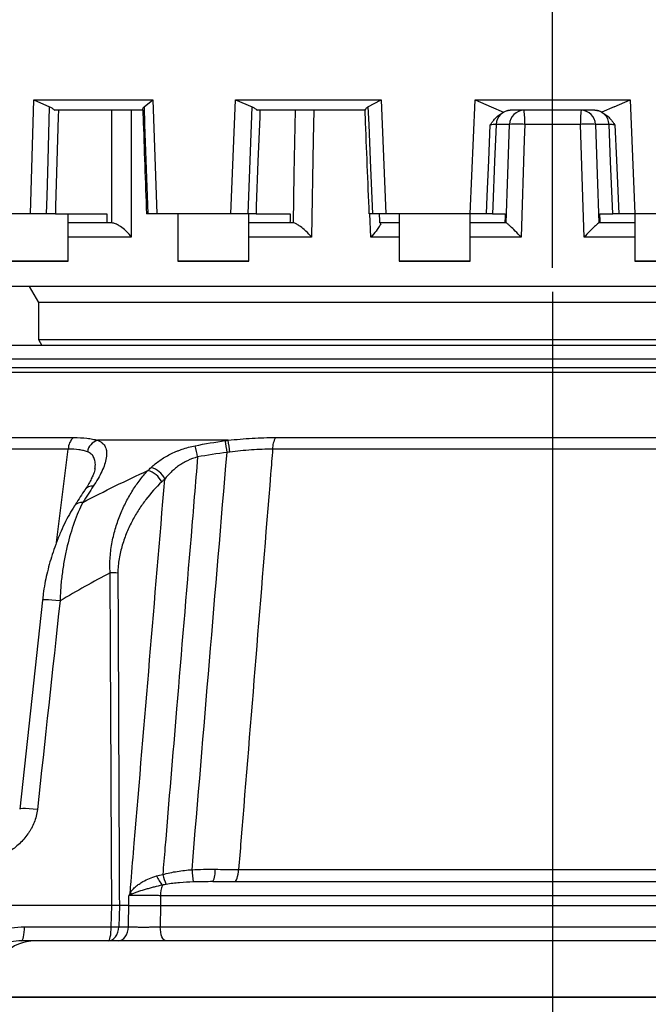
# Model space of a CAD drawing. Units: millimetres. Extents: x 1499 to 2688, y 76 to 917.
# Drawn here: x 1879 to 1900, y 257 to 291 of the extents above; entities that cross this region are included whole.
import ezdxf

# ---------------------------------------------------------------- set-up
doc = ezdxf.new("R2010")
doc.units = ezdxf.units.MM
doc.header["$LTSCALE"] = 0.2
doc.header["$PDSIZE"] = -1
doc.linetypes.add('CENTERX2', pattern=[20.32, 12.7, -2.54, 2.54, -2.54])
doc.layers.add('D中心线OR符号线', color=7, linetype='Continuous')
doc.dimstyles.new('EFORT-ST', dxfattribs={"dimtxt": 7.5, "dimasz": 7.5, "dimexe": 1.25, "dimexo": 0.625, "dimtad": 1, "dimlfac": 10, "dimdsep": 46, "dimtxsty": 'Standard', "dimcen": 2.5, "dimclrd": 3, "dimclre": 3, "dimadec": 0, "dimazin": 0, "dimtfac": 1, "dimtmove": 0, "dimatfit": 3, "dimfxl": 1, "dimarcsym": 0})

# ---------------------------------------------------------------- blocks, each defined once
blk = doc.blocks.new('*D270')
at = {"color": 3, "lineweight": -2}
for p, q in [((1586.689, 345.366), (1586.689, 163.489)), ((1896.509, 281.37), (1896.509, 163.489)), ((1594.189, 164.739), (1889.009, 164.739))]:
    blk.add_line(p, q, dxfattribs=at)
at = {"color": 3}
for points in [[(1594.189, 165.989), (1594.189, 163.489), (1586.689, 164.739)], [(1889.009, 163.489), (1889.009, 165.989), (1896.509, 164.739)]]:
    blk.add_solid(points, dxfattribs=at)
at = {"layer": 'Defpoints', "color": 0}
for p in [(1586.689, 345.991), (1896.509, 281.995), (1896.509, 164.739)]:
    blk.add_point(p, dxfattribs=at)
at = {"color": 0, "insert": (1741.599, 169.114), "char_height": 7.5, "attachment_point": 5}
blk.add_mtext('3098.2', dxfattribs=at)
blk = doc.blocks.new('*D271')
at = {"color": 3, "lineweight": -2}
for p, q in [((1782.29, 335.43), (1782.29, 192.811)), ((1896.509, 280.92), (1896.509, 192.811)), ((1789.79, 194.061), (1889.009, 194.061))]:
    blk.add_line(p, q, dxfattribs=at)
at = {"color": 3}
for points in [[(1789.79, 195.311), (1789.79, 192.811), (1782.29, 194.061)], [(1889.009, 192.811), (1889.009, 195.311), (1896.509, 194.061)]]:
    blk.add_solid(points, dxfattribs=at)
at = {"layer": 'Defpoints', "color": 0}
for p in [(1782.29, 336.055), (1896.509, 281.545), (1896.509, 194.061)]:
    blk.add_point(p, dxfattribs=at)
at = {"color": 0, "insert": (1854.725, 198.436), "char_height": 7.5, "attachment_point": 5}
blk.add_mtext('1142.19', dxfattribs=at)
blk = doc.blocks.new('*D274')
at = {"color": 3, "lineweight": -2}
for p, q in [((1861.509, 461.58), (1861.509, 505.801)), ((1896.509, 282.17), (1896.509, 505.801)), ((1869.009, 504.551), (1889.009, 504.551))]:
    blk.add_line(p, q, dxfattribs=at)
at = {"color": 3}
for points in [[(1869.009, 505.801), (1869.009, 503.301), (1861.509, 504.551)], [(1889.009, 503.301), (1889.009, 505.801), (1896.509, 504.551)]]:
    blk.add_solid(points, dxfattribs=at)
at = {"layer": 'Defpoints', "color": 0}
for p in [(1896.509, 504.551), (1861.509, 460.955), (1896.509, 281.545)]:
    blk.add_point(p, dxfattribs=at)
at = {"color": 0, "insert": (1879.009, 508.926), "char_height": 7.5, "attachment_point": 5}
blk.add_mtext('350', dxfattribs=at)
blk = doc.blocks.new('*D277')
at = {"color": 3, "lineweight": -2}
for p, q in [((1861.884, 336.055), (1982.148, 336.055)), ((1980.898, 328.555), (1980.898, 265.055)), ((1933.085, 257.555), (1982.148, 257.555))]:
    blk.add_line(p, q, dxfattribs=at)
at = {"color": 3}
for points in [[(1982.148, 328.555), (1979.648, 328.555), (1980.898, 336.055)], [(1979.648, 265.055), (1982.148, 265.055), (1980.898, 257.555)]]:
    blk.add_solid(points, dxfattribs=at)
at = {"layer": 'Defpoints', "color": 0}
for p in [(1861.259, 336.055), (1932.46, 257.555), (1980.898, 257.555)]:
    blk.add_point(p, dxfattribs=at)
at = {"color": 0, "insert": (1976.523, 296.805), "char_height": 7.5, "attachment_point": 5, "rotation": 90}
blk.add_mtext('785', dxfattribs=at)
blk = doc.blocks.new('*D278')
at = {"color": 3, "lineweight": -2}
for p, q in [((1931.862, 257.555), (1691.016, 257.555)), ((1692.266, 192.241), (1692.266, 250.055)), ((1747.314, 184.741), (1691.016, 184.741))]:
    blk.add_line(p, q, dxfattribs=at)
at = {"color": 3}
for points in [[(1693.516, 250.055), (1691.016, 250.055), (1692.266, 257.555)], [(1691.016, 192.241), (1693.516, 192.241), (1692.266, 184.741)]]:
    blk.add_solid(points, dxfattribs=at)
at = {"layer": 'Defpoints', "color": 0}
for p in [(1692.266, 257.555), (1932.487, 257.555), (1747.939, 184.741)]:
    blk.add_point(p, dxfattribs=at)
at = {"color": 0, "insert": (1687.891, 221.148), "char_height": 7.5, "attachment_point": 5, "rotation": 90}
blk.add_mtext('728.14', dxfattribs=at)
blk = doc.blocks.new('*D279')
at = {"color": 3, "lineweight": -2}
for p, q in [((2126.079, 383.608), (2126.079, 163.489)), ((1896.509, 281.37), (1896.509, 163.489)), ((2118.579, 164.739), (1904.009, 164.739))]:
    blk.add_line(p, q, dxfattribs=at)
at = {"color": 3}
for points in [[(1904.009, 165.989), (1904.009, 163.489), (1896.509, 164.739)], [(2118.579, 163.489), (2118.579, 165.989), (2126.079, 164.739)]]:
    blk.add_solid(points, dxfattribs=at)
at = {"layer": 'Defpoints', "color": 0}
for p in [(2126.079, 384.233), (1896.509, 281.995), (1896.509, 164.739)]:
    blk.add_point(p, dxfattribs=at)
at = {"color": 0, "insert": (2011.294, 169.114), "char_height": 7.5, "attachment_point": 5}
blk.add_mtext('2295.7', dxfattribs=at)
blk = doc.blocks.new('*D280')
at = {"color": 3, "lineweight": -2}
for p, q in [((1862.134, 611.255), (2146.189, 611.255)), ((2144.939, 603.755), (2144.939, 192.241)), ((1748.564, 184.741), (2146.189, 184.741))]:
    blk.add_line(p, q, dxfattribs=at)
at = {"color": 3}
for points in [[(2146.189, 603.755), (2143.689, 603.755), (2144.939, 611.255)], [(2143.689, 192.241), (2146.189, 192.241), (2144.939, 184.741)]]:
    blk.add_solid(points, dxfattribs=at)
at = {"layer": 'Defpoints', "color": 0}
for p in [(1861.509, 611.255), (1747.939, 184.741), (2144.939, 184.741)]:
    blk.add_point(p, dxfattribs=at)
at = {"color": 0, "insert": (2140.564, 397.998), "char_height": 7.5, "attachment_point": 5, "rotation": 90}
blk.add_mtext('4265.14', dxfattribs=at)
blk = doc.blocks.new('*D282')
at = {"color": 3, "lineweight": -2}
for p, q in [((2006.412, 265.055), (2006.412, 299.148)), ((1861.155, 257.555), (2007.662, 257.555)), ((2006.412, 247.765), (2006.412, 257.555)), ((1876.444, 247.765), (2007.662, 247.765)), ((2006.412, 240.265), (2006.412, 232.765))]:
    blk.add_line(p, q, dxfattribs=at)
at = {"color": 3}
for points in [[(2005.162, 265.055), (2007.662, 265.055), (2006.412, 257.555)], [(2007.662, 240.265), (2005.162, 240.265), (2006.412, 247.765)]]:
    blk.add_solid(points, dxfattribs=at)
at = {"layer": 'Defpoints', "color": 0}
for p in [(1860.53, 257.555), (2006.412, 257.555), (1875.819, 247.765)]:
    blk.add_point(p, dxfattribs=at)
at = {"color": 0, "insert": (2002.037, 288.32), "char_height": 7.5, "attachment_point": 5, "rotation": 90}
blk.add_mtext('97.9', dxfattribs=at)
blk = doc.blocks.new('*D283')
at = {"color": 3, "lineweight": -2}
for p, q in [((1896.509, 256.93), (1896.509, 192.811)), ((2014.317, 230.14), (2014.317, 192.811)), ((2006.817, 194.061), (1904.009, 194.061))]:
    blk.add_line(p, q, dxfattribs=at)
at = {"color": 3}
for points in [[(1904.009, 195.311), (1904.009, 192.811), (1896.509, 194.061)], [(2006.817, 192.811), (2006.817, 195.311), (2014.317, 194.061)]]:
    blk.add_solid(points, dxfattribs=at)
at = {"layer": 'Defpoints', "color": 0}
for p in [(1896.509, 257.555), (2014.317, 230.765), (1896.509, 194.061)]:
    blk.add_point(p, dxfattribs=at)
at = {"color": 0, "insert": (1955.242, 198.436), "char_height": 7.5, "attachment_point": 5}
blk.add_mtext('1178.08', dxfattribs=at)

msp = doc.modelspace()

# ---------------------------------------------------------------- linework, layer by layer
at = {"color": 7, "linetype": 'Continuous', "lineweight": 25}
for p, q in [((1878.8942, 283.9948), (1879.008, 287.8448)), ((1879.008, 287.8448), (1883.016, 287.8448)), ((1879.008, 287.8448), (1879.5389, 287.6088)), ((1882.7224, 287.6088), (1883.016, 287.8448)), ((1883.016, 287.8448), (1883.1533, 283.9948)), ((1885.657, 283.9948), (1885.8047, 287.8448)), ((1885.8047, 287.8448), (1890.7213, 287.8448)), ((1885.8047, 287.8448), (1886.3736, 287.6088)), ((1890.2787, 287.6088), (1890.7213, 287.8448)), ((1890.7213, 287.8448), (1890.8816, 283.9948)), ((1893.7287, 283.9948), (1893.8926, 287.8448)), ((1893.8926, 287.8448), (1899.1247, 287.8448)), ((1893.8926, 287.8448), (1894.4308, 287.6088)), ((1898.5865, 287.6088), (1899.1247, 287.8448)), ((1899.1247, 287.8448), (1899.2886, 283.9948)), ((1894.4308, 287.6088), (1894.8505, 287.4328)), ((1898.5865, 287.6088), (1898.1668, 287.4328)), ((1882.6824, 287.4948), (1879.7109, 287.4948)), ((1890.1838, 287.4948), (1886.5388, 287.4948)), ((1897.9379, 287.4948), (1895.0793, 287.4948)), ((1895.0575, 287.0157), (1894.6051, 287.0157)), ((1897.4475, 287.0157), (1895.5698, 287.0157)), ((1898.4122, 287.0157), (1897.9598, 287.0157)), ((1878.8942, 283.9948), (1877.0359, 283.9948)), ((1879.4336, 283.9948), (1878.8942, 283.9948)), ((1879.7319, 283.9948), (1881.4717, 283.9948)), ((1880.1662, 282.4048), (1880.1662, 283.9948)), ((1883.1533, 283.9948), (1882.8496, 283.9948)), ((1885.657, 283.9948), (1883.1533, 283.9948)), ((1883.8586, 283.9948), (1883.8586, 282.4048)), ((1886.2368, 283.9948), (1885.657, 283.9948)), ((1886.2586, 282.4048), (1886.2586, 283.9948)), ((1886.5017, 283.9948), (1887.6582, 283.9948)), ((1890.8816, 283.9948), (1890.4272, 283.9948)), ((1893.7287, 283.9948), (1890.8816, 283.9948)), ((1891.3321, 283.9948), (1891.3321, 282.4048)), ((1894.279, 283.9948), (1893.7287, 283.9948)), ((1893.7321, 282.4048), (1893.7321, 283.9948)), ((1894.4785, 283.9948), (1894.9122, 283.9948)), ((1898.105, 283.9948), (1898.5387, 283.9948)), ((1899.2886, 283.9948), (1898.7383, 283.9948)), ((1899.2852, 283.9948), (1899.2852, 282.4048)), ((1902.1357, 283.9948), (1899.2886, 283.9948)), ((1881.4626, 283.6948), (1880.1662, 283.6948)), ((1881.6041, 283.6948), (1881.4626, 283.6948)), ((1881.6406, 283.6926), (1881.6041, 283.6948)), ((1887.6466, 283.6948), (1886.2586, 283.6948)), ((1887.7407, 283.6948), (1887.6466, 283.6948)), ((1887.7649, 283.6926), (1887.7407, 283.6948)), ((1891.3321, 283.6948), (1890.6707, 283.6948)), ((1890.7057, 283.6926), (1890.7075, 283.6739)), ((1894.8996, 283.6948), (1893.7321, 283.6948)), ((1894.9348, 283.6948), (1894.8996, 283.6948)), ((1894.9439, 283.6926), (1894.9348, 283.6948)), ((1898.0824, 283.6948), (1898.0734, 283.6926)), ((1898.1177, 283.6948), (1898.0824, 283.6948)), ((1899.2852, 283.6948), (1898.1177, 283.6948)), ((1880.1562, 282.3948), (1877.9764, 282.3948)), ((1884.3545, 282.3948), (1883.8686, 282.3948)), ((1886.2486, 282.3948), (1884.3545, 282.3948)), ((1892.1985, 282.3948), (1891.3421, 282.3948)), ((1893.7221, 282.3948), (1892.1985, 282.3948)), ((1900.5624, 282.3948), (1899.2952, 282.3948)), ((1896.5086, 281.5448), (1876.1897, 281.5448)), ((1878.8469, 281.5448), (1879.1586, 281.0048)), ((1917.3086, 281.5448), (1896.5086, 281.5448)), ((1879.1586, 281.0048), (1879.1586, 279.7548)), ((1896.5086, 281.0048), (1879.1586, 281.0048)), ((1913.8586, 281.0048), (1896.5086, 281.0048)), ((1916.6607, 279.5548), (1876.3565, 279.5548)), ((1879.1586, 279.7548), (1879.2741, 279.5548)), ((1879.1586, 279.7548), (1913.8586, 279.7548)), ((1868.63, 276.4455), (1880.3414, 276.4455)), ((1885.5643, 276.3548), (1881.1501, 276.3548)), ((1887.1623, 276.4455), (1905.855, 276.4455)), ((1880.168, 276.0543), (1868.3309, 276.0543)), ((1905.9553, 276.0543), (1887.062, 276.0543)), ((1879.2988, 270.9535), (1878.5306, 263.9046)), ((1885.9154, 261.8679), (1907.1019, 261.8679)), ((1885.0489, 261.4548), (1907.9683, 261.4548)), ((1882.2096, 260.6548), (1882.2054, 260.9809)), ((1883.2772, 260.9809), (1883.2811, 260.6548)), ((1909.7401, 260.9809), (1883.2772, 260.9809)), ((1881.6348, 260.6548), (1870.3267, 260.6548)), ((1881.616, 259.9286), (1881.6348, 260.6548)), ((1881.6348, 260.6548), (1881.6348, 260.6548)), ((1881.8906, 260.6548), (1881.8719, 259.9286)), ((1881.8907, 260.6548), (1881.8906, 260.6548)), ((1882.2096, 260.6548), (1881.8907, 260.6548)), ((1883.2811, 260.6548), (1883.2725, 259.9286)), ((1883.2811, 260.6548), (1909.7362, 260.6548)), ((1878.6878, 259.9286), (1881.616, 259.9286)), ((1881.8719, 259.9286), (1882.2003, 259.9286)), ((1883.2725, 259.9286), (1909.7448, 259.9286)), ((1881.5188, 259.4548), (1878.5906, 259.4548)), ((1881.8472, 259.4548), (1881.5188, 259.4548)), ((1909.5618, 259.4548), (1883.4555, 259.4548))]:
    msp.add_line(p, q, dxfattribs=at)
at = {"color": 8, "linetype": 'Continuous', "lineweight": 25}
for p, q in [((1890.3812, 283.2157), (1890.3451, 283.9948)), ((1882.2948, 283.2157), (1880.1662, 283.2157)), ((1888.3787, 283.2157), (1886.2586, 283.2157)), ((1891.3321, 283.2157), (1890.3812, 283.2157)), ((1895.4431, 283.2157), (1893.7321, 283.2157)), ((1899.2852, 283.2157), (1897.5741, 283.2157)), ((1877.9681, 282.4048), (1880.1662, 282.4048)), ((1883.8586, 282.4048), (1884.3486, 282.4048)), ((1884.3486, 282.4048), (1886.2586, 282.4048)), ((1891.3321, 282.4048), (1892.1957, 282.4048)), ((1892.1957, 282.4048), (1893.7321, 282.4048)), ((1899.2852, 282.4048), (1900.5631, 282.4048)), ((1917.1051, 279.0932), (1875.9122, 279.0932)), ((1917.5946, 278.6381), (1876.2349, 278.6381)), ((1876.5162, 278.8088), (1917.302, 278.8088)), ((1879.7715, 272.9057), (1880.168, 276.0543))]:
    msp.add_line(p, q, dxfattribs=at)
at = {"color": 7, "linetype": 'Continuous', "lineweight": 25, "flags": 128}
for points in [[(1879.4336, 283.9948), (1879.451, 284.5942), (1879.4859, 285.7932), (1879.5389, 287.6088)], [(1882.7224, 287.6088), (1882.7434, 287.0093), (1882.7856, 285.8104), (1882.8496, 283.9948)], [(1886.2368, 283.9948), (1886.2595, 284.5942), (1886.3048, 285.7932), (1886.3736, 287.6088)], [(1890.2787, 287.6088), (1890.3033, 287.0093), (1890.3526, 285.8104), (1890.4272, 283.9948)], [(1879.8335, 287.4948), (1879.8271, 287.2741), (1879.7833, 285.7669), (1879.7396, 284.2597), (1879.7319, 283.9948)], [(1881.6406, 283.6926), (1881.6374, 285.3392), (1881.6334, 287.4948)], [(1882.284, 287.4948), (1882.2864, 286.4963), (1882.2948, 283.2157)], [(1886.6338, 287.4948), (1886.6255, 287.2741), (1886.5685, 285.7669), (1886.5117, 284.2597), (1886.5017, 283.9948)], [(1887.7649, 283.6926), (1887.7932, 285.3392), (1887.8303, 287.4948)], [(1888.4488, 287.4948), (1888.4324, 286.4963), (1888.3787, 283.2157)], [(1894.279, 283.9948), (1894.3042, 284.5942), (1894.3545, 285.7932), (1894.4053, 287.0036)], [(1894.6051, 287.0157), (1894.5527, 285.7669), (1894.4896, 284.2597), (1894.4785, 283.9948)], [(1894.9439, 283.6926), (1895.0001, 285.3392), (1895.0575, 287.0157)], [(1895.5698, 287.0157), (1895.5525, 286.4963), (1895.4431, 283.2157)], [(1897.5741, 283.2157), (1897.5409, 284.2142), (1897.4475, 287.0157)], [(1897.9598, 287.0157), (1898.0171, 285.3392), (1898.0734, 283.6926)], [(1898.5387, 283.9948), (1898.5276, 284.2597), (1898.4645, 285.7669), (1898.4122, 287.0157)], [(1898.6119, 287.0036), (1898.6621, 285.8104), (1898.7383, 283.9948)], [(1885.7666, 261.4548), (1885.7929, 261.4624), (1885.8183, 261.4849), (1885.8421, 261.5217), (1885.8637, 261.5717), (1885.8823, 261.6334), (1885.8974, 261.7048), (1885.9085, 261.7837), (1885.9154, 261.8679)], [(1882.2003, 259.9286), (1882.2016, 260.0318), (1882.2096, 260.6548)], [(1878.5906, 259.4548), (1878.609, 259.4637), (1878.6267, 259.4904), (1878.6431, 259.5336), (1878.6576, 259.5921), (1878.6697, 259.6635), (1878.679, 259.7454), (1878.6851, 259.8349), (1878.6878, 259.9286)], [(1881.5188, 259.4548), (1881.5372, 259.4637), (1881.5549, 259.4904), (1881.5713, 259.5336), (1881.5858, 259.5921), (1881.5979, 259.6635), (1881.6072, 259.7454), (1881.6133, 259.8349), (1881.616, 259.9286)], [(1881.5188, 259.4548), (1881.5855, 259.4637), (1881.6498, 259.4904), (1881.7094, 259.5336), (1881.7622, 259.5921), (1881.8062, 259.6635), (1881.8399, 259.7454), (1881.8621, 259.8349), (1881.8719, 259.9286)], [(1881.8472, 259.4548), (1881.9139, 259.4637), (1881.9782, 259.4904), (1882.0379, 259.5336), (1882.0906, 259.5921), (1882.1346, 259.6635), (1882.1683, 259.7454), (1882.1905, 259.8349), (1882.2003, 259.9286)], [(1883.4555, 259.4548), (1883.4209, 259.4637), (1883.3876, 259.4904), (1883.3567, 259.5336), (1883.3293, 259.5921), (1883.3065, 259.6635), (1883.289, 259.7454), (1883.2776, 259.8349), (1883.2725, 259.9286)]]:
    msp.add_lwpolyline(points, dxfattribs=at)
at = {"color": 8, "linetype": 'Continuous', "lineweight": 25, "flags": 128}
for points in [[(1879.8899, 270.9346), (1879.7514, 270.9501), (1879.6164, 270.9617), (1879.4955, 270.9684), (1879.398, 270.9698), (1879.3316, 270.9656), (1879.3014, 270.9563), (1879.2999, 270.9534)], [(1879.124, 263.8857), (1878.9852, 263.9014), (1878.8497, 263.9131), (1878.7282, 263.92), (1878.6302, 263.9213), (1878.5633, 263.9171), (1878.5328, 263.9076), (1878.5312, 263.9046)]]:
    msp.add_lwpolyline(points, dxfattribs=at)
at = {"color": 7, "linetype": 'Continuous', "lineweight": 18}
msp.add_arc((1861.5086, 336.0548), 185.57, 325.431882, 84.567728, dxfattribs=at)
at = {"color": 7, "linetype": 'Continuous', "lineweight": 25}
for centre, radius, start, end in [((1895.0996, 286.9999), 0.4948, 90.52565, 178.17009), ((1895.552, 286.9999), 0.4948, 90.52565, 178.17009), ((1892.9101, 287.1319), 2.6622, 357.49848, 7.83286), ((1900.1071, 287.1319), 2.6622, 172.16714, 182.50152), ((1897.4652, 286.9999), 0.4948, 1.82991, 89.47435), ((1897.9176, 286.9999), 0.4948, 1.82991, 89.47435), ((1895.3136, 282.5574), 4.4657, 86.71151, 93.28849), ((1897.7036, 282.5574), 4.4657, 86.71151, 93.28849), ((1880.1562, 282.4048), 0.01, 270, 0), ((1883.8686, 282.4048), 0.01, 180, 270), ((1886.2486, 282.4048), 0.01, 270, 0), ((1891.3421, 282.4048), 0.01, 180, 270), ((1893.7221, 282.4048), 0.01, 270, 0), ((1899.2952, 282.4048), 0.01, 180, 270), ((1880.6868, 276.0583), 0.5188, 131.73551, 180.44186), ((1881.3257, 275.8585), 0.5264, 109.49096, 168.28808), ((1880.577, 275.3766), 4.9797, 6.53563, 11.16878), ((1875.5946, 274.8879), 10.0771, 6.08338, 8.37016), ((1887.7803, 276.0786), 0.7187, 149.30647, 181.94069), ((1879.9252, 274.9597), 4.6813, 10.21876, 14.96346), ((1882.6637, 274.63), 0.7282, 25.79316, 74.84821), ((1882.772, 274.7388), 0.7215, 25.16508, 74.73206), ((1881.5543, 267.0699), 4.8109, 86.57221, 89.67721), ((1884.6712, 262.3768), 1.6886, 205.64261, 218.05568), ((1887.8155, 263.0294), 4.6574, 196.67313, 200.97023), ((1889.9901, 262.2018), 5.6582, 183.47749, 187.68264), ((1884.3686, 261.7821), 0.755, 334.30904, 6.81972), ((1884.2634, 260.9855), 0.9862, 159.18564, 180.26625), ((1882.7791, 261.6167), 0.7481, 225.41187, 231.35554), ((1881.744, 266.8262), 6.8988, 268.93738, 271.06262), ((1879.0507, 257.9548), 1.5, 90, 177)]:
    msp.add_arc(centre, radius, start, end, dxfattribs=at)
at = {"color": 8, "linetype": 'Continuous', "lineweight": 25}
for centre, radius, start, end in [((1880.9754, 274.4988), 0.3065, 83.06186, 143.34842), ((1880.6173, 273.957), 0.3026, 82.57806, 143.81441)]:
    msp.add_arc(centre, radius, start, end, dxfattribs=at)
at = {"color": 7, "linetype": 'Continuous', "lineweight": 25}
for major_axis, ratio, start_param, end_param in [((13.5169, 512.8898), 0.032724, 1.4502766, 1.4508659), ((18.4412, 512.8898), 0.0217396, 1.4501959, 1.4507851), ((-21.2974, 512.89), 0.0064148, 1.4491478, 1.4497371), ((21.1408, 512.89), 0.0081494, 1.4497501, 1.4503394), ((-21.1408, 512.89), 0.0081494, 4.832846, 4.8334352)]:
    msp.add_ellipse((1896.5086, 221.8918), major_axis=major_axis, ratio=ratio, start_param=start_param, end_param=end_param, dxfattribs=at)
for points, knots in [([(1879.5389, 287.6088), (1879.5702, 287.5928), (1879.6314, 287.5616), (1879.6849, 287.5167), (1879.7109, 287.4948)], [0, 0, 0, 0, 0.5129297, 1, 1, 1, 1]), ([(1882.6824, 287.4948), (1882.6824, 287.5217), (1882.6823, 287.5666), (1882.7109, 287.5967), (1882.7224, 287.6088)], [0, 0, 0, 0, 0.6008338, 1, 1, 1, 1]), ([(1886.3736, 287.6088), (1886.406, 287.5928), (1886.4693, 287.5616), (1886.516, 287.5167), (1886.5388, 287.4948)], [0, 0, 0, 0, 0.5129297, 1, 1, 1, 1]), ([(1890.1838, 287.4948), (1890.1951, 287.5217), (1890.2139, 287.5666), (1890.2602, 287.5967), (1890.2787, 287.6088)], [0, 0, 0, 0, 0.6008338, 1, 1, 1, 1]), ([(1882.6821, 287.4948), (1882.6847, 287.4219), (1882.7256, 286.2552), (1882.7667, 285.0885), (1882.8052, 283.9946)], [0, 0, 0, 0, 0.06246544, 1, 1, 1, 1]), ([(1890.1701, 287.4946), (1890.1731, 287.4212), (1890.2209, 286.2545), (1890.2687, 285.0879), (1890.3136, 283.9946)], [0, 0, 0, 0, 0.0629104, 1, 1, 1, 1]), ([(1894.4053, 287.0036), (1894.4056, 287.004), (1894.4248, 287.0299), (1894.463, 287.0812), (1894.5411, 287.1801), (1894.6585, 287.3142), (1894.7808, 287.3898), (1894.8505, 287.4328)], [0, 0, 0, 0, 0.0022108, 0.1537132, 0.3050839, 0.6044542, 1, 1, 1, 1]), ([(1894.8505, 287.4328), (1894.8821, 287.4498), (1894.949, 287.4857), (1895.0343, 287.4916), (1895.0793, 287.4948)], [0, 0, 0, 0, 0.4731518, 1, 1, 1, 1]), ([(1897.9379, 287.4948), (1897.9778, 287.4921), (1898.0575, 287.4867), (1898.1305, 287.4552), (1898.1633, 287.435), (1898.1668, 287.4328)], [0, 0, 0, 0, 0.47149275, 0.9431171, 1, 1, 1, 1]), ([(1898.1668, 287.4328), (1898.2364, 287.3898), (1898.3588, 287.3142), (1898.4762, 287.1801), (1898.5543, 287.0812), (1898.5924, 287.0299), (1898.6117, 287.004), (1898.6119, 287.0036)], [0, 0, 0, 0, 0.3955458, 0.6949161, 0.8462868, 0.9977892, 1, 1, 1, 1]), ([(1894.6051, 287.0157), (1894.5952, 287.0153), (1894.5756, 287.0145), (1894.5072, 287.0103), (1894.4449, 287.0063), (1894.4092, 287.0039), (1894.4053, 287.0036)], [0, 0, 0, 0, 0.3197423, 0.639907, 0.9607959, 1, 1, 1, 1]), ([(1898.6119, 287.0036), (1898.6081, 287.0039), (1898.5724, 287.0063), (1898.5101, 287.0103), (1898.4417, 287.0145), (1898.422, 287.0153), (1898.4122, 287.0157)], [0, 0, 0, 0, 0.0392041, 0.360093, 0.6802577, 1, 1, 1, 1]), ([(1879.7319, 283.9948), (1879.7036, 283.9948), (1879.6468, 283.9948), (1879.5446, 283.9948), (1879.4729, 283.9948), (1879.4375, 283.9948), (1879.4336, 283.9948)], [0, 0, 0, 0, 0.3199093, 0.6398131, 0.959868, 1, 1, 1, 1]), ([(1882.8496, 283.9948), (1882.8337, 283.9948), (1882.8077, 283.9948), (1882.8087, 283.9948), (1882.8091, 283.9948)], [0, 0, 0, 0, 0.611558, 1, 1, 1, 1]), ([(1886.5017, 283.9948), (1886.4814, 283.9948), (1886.4408, 283.9948), (1886.3502, 283.9948), (1886.2788, 283.9948), (1886.241, 283.9948), (1886.2368, 283.9948)], [0, 0, 0, 0, 0.3199093, 0.6398131, 0.959868, 1, 1, 1, 1]), ([(1890.4272, 283.9948), (1890.4031, 283.9948), (1890.3548, 283.9948), (1890.3174, 283.9948), (1890.3173, 283.9948), (1890.3173, 283.9948)], [0, 0, 0, 0, 0.3746772, 0.7493641, 1, 1, 1, 1]), ([(1894.4785, 283.9948), (1894.4687, 283.9948), (1894.4491, 283.9948), (1894.381, 283.9948), (1894.3187, 283.9948), (1894.283, 283.9948), (1894.279, 283.9948)], [0, 0, 0, 0, 0.3199093, 0.6398131, 0.959868, 1, 1, 1, 1]), ([(1898.7383, 283.9948), (1898.7073, 283.9948), (1898.6453, 283.9948), (1898.5766, 283.9948), (1898.5474, 283.9948), (1898.5396, 283.9948), (1898.5387, 283.9948)], [0, 0, 0, 0, 0.3203009, 0.64061, 0.9607164, 1, 1, 1, 1]), ([(1882.2948, 283.2157), (1882.2945, 283.2161), (1882.2838, 283.2308), (1882.2187, 283.3166), (1882.0898, 283.4537), (1881.911, 283.5871), (1881.7606, 283.6666), (1881.6807, 283.6839), (1881.6406, 283.6926)], [0, 0, 0, 0, 0.0016285, 0.0704956, 0.4106979, 0.6644994, 0.8316851, 1, 1, 1, 1]), ([(1888.3787, 283.2157), (1888.3784, 283.2161), (1888.3651, 283.2308), (1888.2867, 283.3166), (1888.1464, 283.4537), (1887.9773, 283.5871), (1887.8497, 283.6666), (1887.7933, 283.6839), (1887.7649, 283.6926)], [0, 0, 0, 0, 0.0016285, 0.0704956, 0.4106979, 0.6644994, 0.8316851, 1, 1, 1, 1]), ([(1890.7089, 283.6595), (1890.7005, 283.6398), (1890.6793, 283.59), (1890.5825, 283.4523), (1890.471, 283.3167), (1890.3948, 283.2308), (1890.3815, 283.2161), (1890.3812, 283.2157)], [0, 0, 0, 0, 0.20102039, 0.50618583, 0.91523757, 0.99804192, 1, 1, 1, 1]), ([(1895.4431, 283.2157), (1895.4428, 283.2161), (1895.4287, 283.2308), (1895.3464, 283.3166), (1895.2116, 283.4537), (1895.0726, 283.5871), (1894.9833, 283.6666), (1894.957, 283.6839), (1894.9439, 283.6926)], [0, 0, 0, 0, 0.0016285, 0.0704956, 0.4106979, 0.6644994, 0.8316851, 1, 1, 1, 1]), ([(1898.0734, 283.6926), (1898.0602, 283.6839), (1898.034, 283.6666), (1897.9446, 283.5871), (1897.8056, 283.4537), (1897.6708, 283.3166), (1897.5886, 283.2308), (1897.5745, 283.2161), (1897.5741, 283.2157)], [0, 0, 0, 0, 0.1683149, 0.3355006, 0.5893021, 0.9295044, 0.9983715, 1, 1, 1, 1]), ([(1880.3414, 276.4455), (1880.5076, 276.4455), (1880.6582, 276.4378), (1880.8279, 276.4187), (1880.8609, 276.4145), (1880.9249, 276.405), (1880.956, 276.3997), (1881.0453, 276.3827), (1881.1, 276.3696), (1881.1501, 276.3548)], [0, 0, 0, 0, 0.5, 0.5, 0.625, 0.625, 0.75, 0.75, 1, 1, 1, 1]), ([(1881.1501, 276.3548), (1881.1667, 276.3486), (1881.1827, 276.3419), (1881.2132, 276.3279), (1881.2277, 276.3205), (1881.2691, 276.2971), (1881.2941, 276.2797), (1881.3605, 276.2226), (1881.3935, 276.1783), (1881.4285, 276.1027), (1881.4377, 276.076), (1881.4516, 276.0196), (1881.4562, 275.9898), (1881.4635, 275.8973), (1881.4596, 275.8312), (1881.4371, 275.6915), (1881.4184, 275.6179), (1881.3676, 275.4643), (1881.3359, 275.3854), (1881.2244, 275.1436), (1881.1282, 274.9757), (1881.0124, 274.8031)], [0, 0, 0, 0, 0.03125, 0.03125, 0.0625, 0.0625, 0.125, 0.125, 0.25, 0.25, 0.3125, 0.3125, 0.375, 0.375, 0.5, 0.5, 0.625, 0.625, 0.75, 0.75, 1, 1, 1, 1]), ([(1885.5643, 276.3548), (1885.8355, 276.3849), (1886.1043, 276.4074), (1886.637, 276.4377), (1886.9009, 276.4455), (1887.1623, 276.4455)], [0, 0, 0, 0, 0.5, 0.5, 1, 1, 1, 1]), ([(1880.8103, 275.9654), (1880.771, 275.9807), (1880.728, 275.9941), (1880.6574, 276.0114), (1880.6328, 276.0167), (1880.582, 276.0263), (1880.5558, 276.0305), (1880.421, 276.0492), (1880.3009, 276.056), (1880.168, 276.0543)], [0, 0, 0, 0, 0.25, 0.25, 0.375, 0.375, 0.5, 0.5, 1, 1, 1, 1]), ([(1882.962, 275.4349), (1883.0518, 275.5186), (1883.1497, 275.5984), (1883.3107, 275.7112), (1883.3669, 275.7476), (1883.4829, 275.8171), (1883.543, 275.8503), (1883.6677, 275.9135), (1883.7323, 275.9434), (1883.8329, 275.9857), (1883.8671, 275.9994), (1883.936, 276.0256), (1883.9709, 276.0381), (1884.147, 276.0982), (1884.2938, 276.1376), (1884.4477, 276.1684)], [0, 0, 0, 0, 0.25, 0.25, 0.375, 0.375, 0.5, 0.5, 0.625, 0.625, 0.6875, 0.6875, 0.75, 0.75, 1, 1, 1, 1]), ([(1887.062, 276.0543), (1886.825, 276.0534), (1886.5859, 276.0446), (1886.1035, 276.0117), (1885.8602, 275.9876), (1885.6149, 275.9558)], [0, 0, 0, 0, 0.5, 0.5, 1, 1, 1, 1]), ([(1887.062, 276.0543), (1887.0394, 275.7741), (1887.0168, 275.494), (1886.9941, 275.2138), (1886.8275, 273.1507), (1886.6609, 271.0876), (1886.4941, 269.0245), (1886.3273, 266.9613), (1886.1605, 264.8982), (1885.9936, 262.835), (1885.9675, 262.5126), (1885.9414, 262.1903), (1885.9154, 261.8679)], [0.00305231, 0.00305231, 0.00305231, 0.00305231, 0.01159107, 0.01159107, 0.01159107, 0.07446696, 0.07446696, 0.07446696, 0.1373434, 0.1373434, 0.1373434, 0.14716715, 0.14716715, 0.14716715, 0.14716715]), ([(1884.5322, 275.7902), (1884.4577, 274.9001), (1884.3832, 274.0099), (1884.3087, 273.1198), (1884.1461, 271.1757), (1883.9836, 269.2315), (1883.8211, 267.2874), (1883.6906, 265.7252), (1883.5601, 264.163), (1883.4297, 262.6008), (1883.4045, 262.2983), (1883.3792, 261.9957), (1883.3539, 261.6932)], [0.00287245, 0.00287245, 0.00287245, 0.00287245, 0.03, 0.03, 0.03, 0.08924947, 0.08924947, 0.08924947, 0.13685687, 0.13685687, 0.13685687, 0.14607703, 0.14607703, 0.14607703, 0.14607703]), ([(1884.5322, 275.7902), (1884.4116, 275.7573), (1884.2981, 275.7151), (1884.1638, 275.6515), (1884.1373, 275.6382), (1884.085, 275.6107), (1884.0593, 275.5963), (1883.9839, 275.5522), (1883.9359, 275.5212), (1883.844, 275.4564), (1883.7999, 275.4226), (1883.7154, 275.3525), (1883.6748, 275.316), (1883.5589, 275.2043), (1883.4891, 275.1263), (1883.4251, 275.0456)], [0, 0, 0, 0, 0.25, 0.25, 0.3125, 0.3125, 0.375, 0.375, 0.5, 0.5, 0.625, 0.625, 0.75, 0.75, 1, 1, 1, 1]), ([(1880.6564, 274.2571), (1881.0198, 274.4469), (1881.3848, 274.6318), (1882.1177, 274.9908), (1882.4857, 275.1648), (1882.8541, 275.3329)], [0, 0, 0, 0, 0.5, 0.5, 1, 1, 1, 1]), ([(1881.0676, 275.4009), (1881.0656, 275.3862), (1881.0607, 275.3514), (1881.0366, 275.2657), (1880.9933, 275.1512), (1880.9265, 275.0082), (1880.8418, 274.8513), (1880.7675, 274.7377), (1880.7311, 274.6818)], [0, 0, 0, 0, 0.11001168, 0.26122783, 0.42650204, 0.6087222, 0.80792181, 1, 1, 1, 1]), ([(1881.5814, 271.8807), (1881.5679, 272.0617), (1881.5691, 272.2387), (1881.5873, 272.4998), (1881.5961, 272.5861), (1881.6187, 272.7573), (1881.6326, 272.8426), (1881.6805, 273.0928), (1881.7207, 273.2533), (1881.7911, 273.4866), (1881.8163, 273.5631), (1881.8697, 273.7136), (1881.8981, 273.7878), (1881.9873, 274.0062), (1882.052, 274.1455), (1882.1904, 274.4131), (1882.2642, 274.5413), (1882.3813, 274.7259), (1882.4213, 274.7861), (1882.5032, 274.9033), (1882.545, 274.9604), (1882.673, 275.1275), (1882.7618, 275.233), (1882.8541, 275.3329)], [0, 0, 0, 0, 0.125, 0.125, 0.1875, 0.1875, 0.25, 0.25, 0.375, 0.375, 0.4375, 0.4375, 0.5, 0.5, 0.625, 0.625, 0.75, 0.75, 0.8125, 0.8125, 0.875, 0.875, 1, 1, 1, 1]), ([(1883.3194, 274.9468), (1883.1301, 274.7676), (1882.9529, 274.5706), (1882.7059, 274.2473), (1882.6267, 274.1348), (1882.4752, 273.8998), (1882.4028, 273.7772), (1882.3004, 273.5844), (1882.2672, 273.5186), (1882.2038, 273.3851), (1882.1735, 273.3173), (1882.0868, 273.1102), (1882.0348, 272.9674), (1881.9678, 272.744), (1881.9473, 272.6678), (1881.9111, 272.5138), (1881.8954, 272.436), (1881.8695, 272.2786), (1881.8593, 272.1989), (1881.8454, 272.0373), (1881.8417, 271.9555), (1881.842, 271.8722)], [0, 0, 0, 0, 0.25, 0.25, 0.375, 0.375, 0.5, 0.5, 0.5625, 0.5625, 0.625, 0.625, 0.75, 0.75, 0.8125, 0.8125, 0.875, 0.875, 0.9375, 0.9375, 1, 1, 1, 1]), ([(1882.2539, 261.084), (1882.2642, 261.2076), (1882.2746, 261.3312), (1882.2849, 261.4548), (1882.3212, 261.888), (1882.3575, 262.3211), (1882.3938, 262.7543), (1882.5665, 264.8161), (1882.7394, 266.8779), (1882.9124, 268.9396), (1883.0832, 270.975), (1883.254, 273.0103), (1883.4251, 275.0456)], [-0.0037667, -0.0037667, -0.0037667, -0.0037667, 0, 0, 0, 0.01320182, 0.01320182, 0.01320182, 0.07603548, 0.07603548, 0.07603548, 0.13806635, 0.13806635, 0.13806635, 0.13806635]), ([(1880.7283, 274.6823), (1880.716, 274.6637), (1880.596, 274.4834), (1880.4785, 274.2985), (1880.373, 274.1325)], [0, 0, 0, 0, 0.10264582, 1, 1, 1, 1]), ([(1880.6564, 274.2571), (1880.6036, 274.1542), (1880.5528, 274.0458), (1880.4555, 273.8181), (1880.4088, 273.6986), (1880.2771, 273.3286), (1880.1994, 273.0658), (1880.0989, 272.6458), (1880.0681, 272.5015), (1880.0263, 272.2779), (1880.0132, 272.202), (1879.9886, 272.0492), (1879.9773, 271.9723), (1879.946, 271.7397), (1879.9289, 271.5824), (1879.9028, 271.2625), (1879.8939, 271.1001), (1879.8899, 270.9346)], [0, 0, 0, 0, 0.125, 0.125, 0.25, 0.25, 0.5, 0.5, 0.625, 0.625, 0.6875, 0.6875, 0.75, 0.75, 0.875, 0.875, 1, 1, 1, 1]), ([(1880.3716, 274.1362), (1880.3149, 274.0435), (1880.1987, 273.8536), (1880.037, 273.5377), (1879.8827, 273.1961), (1879.7453, 272.8477), (1879.6259, 272.5021), (1879.5264, 272.1693), (1879.4432, 271.8424), (1879.3744, 271.5108), (1879.3247, 271.2157), (1879.3053, 271.0257), (1879.2979, 270.9538)], [0, 0, 0, 0, 0.1105588, 0.2266166, 0.3435129, 0.4615403, 0.5660491, 0.6651031, 0.7589397, 0.8480552, 0.9424783, 1, 1, 1, 1]), ([(1879.124, 263.8857), (1879.1159, 263.8109), (1879.1024, 263.7367), (1879.066, 263.5921), (1879.0432, 263.5218), (1878.989, 263.3846), (1878.9576, 263.3178), (1878.9044, 263.2202), (1878.8856, 263.1879), (1878.8464, 263.125), (1878.826, 263.0943), (1878.7201, 262.9439), (1878.6234, 262.8342), (1878.4625, 262.6833), (1878.4061, 262.6352), (1878.2908, 262.5454), (1878.2315, 262.5033), (1878.0495, 262.3851), (1877.9225, 262.3167), (1877.7242, 262.2282), (1877.6568, 262.2011), (1877.5195, 262.1517), (1877.4493, 262.1292), (1877.2384, 262.07), (1877.0961, 262.0407), (1876.8084, 262.0013), (1876.6629, 261.9913), (1876.5157, 261.9914)], [0, 0, 0, 0, 0.0625, 0.0625, 0.125, 0.125, 0.1875, 0.1875, 0.21875, 0.21875, 0.25, 0.25, 0.375, 0.375, 0.4375, 0.4375, 0.5, 0.5, 0.625, 0.625, 0.6875, 0.6875, 0.75, 0.75, 0.875, 0.875, 1, 1, 1, 1]), ([(1882.6853, 261.4548), (1882.7548, 261.4943), (1882.8282, 261.5296), (1882.9829, 261.5929), (1883.0646, 261.6212), (1883.1489, 261.6461)], [0, 0, 0, 0, 0.5, 0.5, 1, 1, 1, 1]), ([(1883.3539, 261.6932), (1883.5151, 261.7413), (1883.6786, 261.7758), (1884.0085, 261.8286), (1884.1749, 261.8467), (1884.3424, 261.8586)], [0, 0, 0, 0, 0.5, 0.5, 1, 1, 1, 1]), ([(1884.3424, 261.8586), (1884.4722, 261.8659), (1884.6018, 261.8694), (1884.8605, 261.8727), (1884.9895, 261.8725), (1885.1182, 261.8717)], [0, 0, 0, 0, 0.5, 0.5, 1, 1, 1, 1]), ([(1882.2539, 261.084), (1882.2677, 261.1035), (1882.2822, 261.1218), (1882.3124, 261.1574), (1882.328, 261.1746), (1882.3762, 261.2251), (1882.4102, 261.257), (1882.4819, 261.3183), (1882.5196, 261.3475), (1882.5992, 261.4032), (1882.6413, 261.4297), (1882.6853, 261.4548)], [0, 0, 0, 0, 0.125, 0.125, 0.25, 0.25, 0.5, 0.5, 0.75, 0.75, 1, 1, 1, 1]), ([(1883.3416, 261.3359), (1883.2483, 261.317), (1883.156, 261.2958), (1883.0186, 261.2613), (1882.973, 261.2494), (1882.8822, 261.2246), (1882.837, 261.2118), (1882.7048, 261.1731), (1882.6202, 261.1467), (1882.499, 261.1056), (1882.4595, 261.0917), (1882.3832, 261.063), (1882.3466, 261.0485), (1882.3119, 261.0324)], [0, 0, 0, 0, 0.25, 0.25, 0.375, 0.375, 0.5, 0.5, 0.75, 0.75, 0.875, 0.875, 1, 1, 1, 1]), ([(1884.3827, 261.4454), (1884.2294, 261.4395), (1884.0764, 261.4307), (1883.7709, 261.4046), (1883.6185, 261.3874), (1883.4666, 261.3626)], [0, 0, 0, 0, 0.5, 0.5, 1, 1, 1, 1]), ([(1885.0489, 261.4548), (1884.9387, 261.4548), (1884.8281, 261.4544), (1884.6061, 261.4519), (1884.4946, 261.4497), (1884.3827, 261.4454)], [0, 0, 0, 0, 0.5, 0.5, 1, 1, 1, 1]), ([(1882.2539, 261.084), (1882.2378, 261.0503), (1882.2219, 261.0165), (1882.2062, 260.9826), (1882.2059, 260.982), (1882.2057, 260.9815), (1882.2054, 260.9809)], [0, 0, 0, 0, 0.0012494084, 0.0012494084, 0.0012494084, 0.0012694084, 0.0012694084, 0.0012694084, 0.0012694084]), ([(1883.2772, 260.9809), (1883.232, 260.9818), (1883.1858, 260.9825), (1883.092, 260.9838), (1883.0441, 260.9843), (1882.9473, 260.9852), (1882.8989, 260.9855), (1882.8021, 260.9859), (1882.7537, 260.986), (1882.6596, 260.986), (1882.6134, 260.9859), (1882.5457, 260.9856), (1882.5234, 260.9854), (1882.4792, 260.9851), (1882.4573, 260.9849), (1882.3511, 260.9838), (1882.2742, 260.9826), (1882.2054, 260.9809)], [0, 0, 0, 0, 0.125, 0.125, 0.25, 0.25, 0.375, 0.375, 0.5, 0.5, 0.625, 0.625, 0.6875, 0.6875, 0.75, 0.75, 1, 1, 1, 1]), ([(1881.8906, 260.6548), (1881.8557, 260.6546), (1881.8164, 260.6547), (1881.7293, 260.6547), (1881.6833, 260.6548), (1881.6348, 260.6548)], [0, 0, 0, 0, 0.5, 0.5, 1, 1, 1, 1]), ([(1882.2096, 260.6548), (1882.2784, 260.6548), (1882.3554, 260.6548), (1882.4617, 260.6548), (1882.4836, 260.6548), (1882.5278, 260.6548), (1882.5502, 260.6548), (1882.6179, 260.6548), (1882.6641, 260.6548), (1882.7583, 260.6548), (1882.8068, 260.6548), (1882.9032, 260.6548), (1882.9513, 260.6548), (1883.047, 260.6548), (1883.0946, 260.6548), (1883.1894, 260.6548), (1883.2358, 260.6548), (1883.2811, 260.6548)], [0, 0, 0, 0, 0.25, 0.25, 0.3125, 0.3125, 0.375, 0.375, 0.5, 0.5, 0.625, 0.625, 0.75, 0.75, 0.875, 0.875, 1, 1, 1, 1]), ([(1875.952, 258.0333), (1875.9538, 258.1101), (1875.9643, 258.185), (1875.9915, 258.2951), (1876.0024, 258.3314), (1876.0279, 258.4033), (1876.0425, 258.4389), (1876.0903, 258.5427), (1876.1276, 258.6085), (1876.1898, 258.7033), (1876.2117, 258.7343), (1876.2572, 258.795), (1876.281, 258.8249), (1876.4031, 258.9701), (1876.5115, 259.0747), (1876.6852, 259.2191), (1876.7453, 259.2652), (1876.8681, 259.3528), (1876.9306, 259.3942), (1877.1217, 259.5116), (1877.2534, 259.581), (1877.4572, 259.6722), (1877.5263, 259.7005), (1877.6665, 259.7525), (1877.7379, 259.7764), (1877.9528, 259.8402), (1878.0976, 259.8727), (1878.3902, 259.9169), (1878.5382, 259.9286), (1878.6878, 259.9286)], [0, 0, 0, 0, 0.0625, 0.0625, 0.09375, 0.09375, 0.125, 0.125, 0.1875, 0.1875, 0.21875, 0.21875, 0.25, 0.25, 0.375, 0.375, 0.4375, 0.4375, 0.5, 0.5, 0.625, 0.625, 0.6875, 0.6875, 0.75, 0.75, 0.875, 0.875, 1, 1, 1, 1]), ([(1882.2003, 259.9286), (1882.2347, 259.9278), (1882.2715, 259.927), (1882.3496, 259.9257), (1882.3903, 259.9252), (1882.4749, 259.9244), (1882.5187, 259.924), (1882.6096, 259.9236), (1882.6567, 259.9235), (1882.751, 259.9235), (1882.7986, 259.9236), (1882.8707, 259.9239), (1882.8949, 259.9241), (1882.9434, 259.9244), (1882.9678, 259.9246), (1883.0883, 259.9257), (1883.1818, 259.9269), (1883.2725, 259.9286)], [0, 0, 0, 0, 0.125, 0.125, 0.25, 0.25, 0.375, 0.375, 0.5, 0.5, 0.625, 0.625, 0.6875, 0.6875, 0.75, 0.75, 1, 1, 1, 1]), ([(1878.5906, 259.4548), (1878.4677, 259.4548), (1878.3461, 259.4457), (1878.105, 259.4123), (1877.9856, 259.3879), (1877.8079, 259.3409), (1877.7488, 259.3235), (1877.6321, 259.2856), (1877.5744, 259.2651), (1877.4029, 259.1992), (1877.2909, 259.1493), (1877.1262, 259.0657), (1877.0719, 259.0363), (1876.9644, 258.9744), (1876.9112, 258.9417), (1876.7551, 258.8393), (1876.6549, 258.765), (1876.5137, 258.6394), (1876.468, 258.595), (1876.3829, 258.501), (1876.3433, 258.4515), (1876.2731, 258.3445), (1876.2423, 258.2863), (1876.2095, 258.1948), (1876.2008, 258.1635), (1876.1884, 258.0989), (1876.1849, 258.0662), (1876.1843, 258.0333)], [0, 0, 0, 0, 0.125, 0.125, 0.25, 0.25, 0.3125, 0.3125, 0.375, 0.375, 0.5, 0.5, 0.5625, 0.5625, 0.625, 0.625, 0.75, 0.75, 0.8125, 0.8125, 0.875, 0.875, 0.9375, 0.9375, 0.96875, 0.96875, 1, 1, 1, 1]), ([(1883.4555, 259.4548), (1883.3195, 259.4548), (1883.1792, 259.4548), (1882.9984, 259.4548), (1882.9619, 259.4548), (1882.8891, 259.4548), (1882.8529, 259.4548), (1882.7448, 259.4548), (1882.6734, 259.4548), (1882.5673, 259.4548), (1882.5321, 259.4548), (1882.4621, 259.4548), (1882.4272, 259.4548), (1882.325, 259.4548), (1882.2593, 259.4548), (1882.1324, 259.4548), (1882.0713, 259.4548), (1881.954, 259.4548), (1881.8989, 259.4548), (1881.8472, 259.4548)], [0, 0, 0, 0, 0.25, 0.25, 0.3125, 0.3125, 0.375, 0.375, 0.5, 0.5, 0.5625, 0.5625, 0.625, 0.625, 0.75, 0.75, 0.875, 0.875, 1, 1, 1, 1])]:
    msp.add_open_spline(points, degree=3, knots=knots, dxfattribs=at)
for points in [[(1884.4477, 276.1684), (1884.7844, 276.2358), (1885.1226, 276.2939), (1885.4624, 276.3412)], [(1885.4624, 276.3412), (1885.4963, 276.3459), (1885.5303, 276.3504), (1885.5643, 276.3548)], [(1884.3424, 261.8586), (1884.7357, 266.5537), (1885.1297, 271.2487), (1885.5243, 275.9434)], [(1885.5243, 275.9434), (1885.192, 275.9026), (1884.8613, 275.8512), (1884.5322, 275.7902)], [(1885.6149, 275.9558), (1885.5847, 275.9519), (1885.5545, 275.9478), (1885.5243, 275.9434)], [(1882.8541, 275.3329), (1882.8899, 275.3672), (1882.9259, 275.4012), (1882.962, 275.4349)], [(1883.4251, 275.0456), (1883.3897, 275.013), (1883.3545, 274.9801), (1883.3194, 274.9468)], [(1881.0124, 274.8031), (1880.8927, 274.6246), (1880.7742, 274.4422), (1880.6564, 274.2571)], [(1881.5814, 271.8807), (1881.0102, 271.5785), (1880.4469, 271.2617), (1879.8899, 270.9346)], [(1881.6348, 260.6548), (1881.6161, 264.3968), (1881.5983, 268.1388), (1881.5814, 271.8807)], [(1881.842, 271.8722), (1881.8573, 268.1331), (1881.8736, 264.394), (1881.8907, 260.6548)], [(1879.8899, 270.9346), (1879.6353, 268.5847), (1879.3801, 266.2351), (1879.124, 263.8857)], [(1883.1489, 261.6461), (1883.2157, 261.6658), (1883.2842, 261.6811), (1883.3539, 261.6932)], [(1885.1182, 261.8717), (1885.2398, 261.871), (1885.3606, 261.8703), (1885.4806, 261.8697)], [(1885.4806, 261.8697), (1885.6272, 261.869), (1885.7721, 261.8684), (1885.9154, 261.8679)], [(1883.4666, 261.3626), (1883.4247, 261.3558), (1883.3829, 261.3473), (1883.3416, 261.3359)], [(1882.3119, 261.0324), (1882.2746, 261.0152), (1882.2391, 260.998), (1882.2054, 260.9809)]]:
    msp.add_open_spline(points, degree=3, dxfattribs=at)
at = {"color": 8, "linetype": 'Continuous', "lineweight": 25}
msp.add_open_spline([(1881.0674, 275.4049), (1881.0684, 275.4099), (1881.0855, 275.4938), (1881.0788, 275.6223), (1881.0368, 275.7793), (1880.954, 275.8945), (1880.8578, 275.942), (1880.8103, 275.9654)], degree=3, knots=[0, 0, 0, 0, 0.0184999, 0.3104342, 0.5424594, 0.7741301, 1, 1, 1, 1], dxfattribs=at)
at = {"layer": 'D中心线OR符号线', "linetype": 'CENTERX2', "lineweight": 18}
msp.add_line((1896.5086, 293.8948), (1896.5086, 281.9948), dxfattribs=at)

# ---------------------------------------------------------------- dimensions: what is measured, and where the dimension line sits
for base, p1, p2, picture, middle in [((2144.9386, 184.7405), (1861.5086, 611.2548), (1747.9386, 184.7405), '*D280', (2140.5636, 397.9976)), ((1980.8979, 257.5548), (1861.2586, 336.0548), (1932.4603, 257.5548), '*D277', (1976.5229, 296.8048))]:
    dim = msp.add_linear_dim(base=base, p1=p1, p2=p2, angle=90, dimstyle='EFORT-ST')
    dim.commit()
    dim.dimension.update_dxf_attribs({"geometry": picture, "text_midpoint": middle})
for base, p1, p2, picture, middle in [((1896.5086, 504.5509), (1861.5086, 460.9548), (1896.5086, 281.5448), '*D274', (1879.0086, 504.5509)), ((1896.5086, 164.7389), (2126.0786, 384.2332), (1896.5086, 281.9948), '*D279', (2011.2936, 164.7389)), ((1896.5086, 194.0606), (1782.2898, 336.0548), (1896.5086, 281.5448), '*D271', (1854.7249, 194.0606)), ((1896.5086, 194.0606), (2014.3167, 230.765), (1896.5086, 257.5548), '*D283', (1955.2421, 194.0606))]:
    dim = msp.add_linear_dim(base=base, p1=p1, p2=p2, dimstyle='EFORT-ST')
    dim.commit()
    dim.dimension.update_dxf_attribs({"geometry": picture, "text_midpoint": middle, "dimtype": 160})
dim = msp.add_linear_dim(base=(1896.5086, 164.7389), p1=(1586.6886, 345.9905), p2=(1896.5086, 281.9948), dimstyle='EFORT-ST')
dim.commit()
dim.dimension.update_dxf_attribs({"geometry": '*D270', "text_midpoint": (1741.5986, 169.1139)})
for base, p1, p2, picture, middle in [((2006.4117, 257.5548), (1875.8187, 247.765), (1860.5304, 257.5548), '*D282', (2006.4117, 288.3205)), ((1692.2661, 257.5548), (1747.9386, 184.7405), (1932.4868, 257.5548), '*D278', (1692.2661, 221.1476))]:
    dim = msp.add_linear_dim(base=base, p1=p1, p2=p2, angle=90, dimstyle='EFORT-ST')
    dim.commit()
    dim.dimension.update_dxf_attribs({"geometry": picture, "text_midpoint": middle, "dimtype": 160})

doc.saveas('drawing.dxf')
